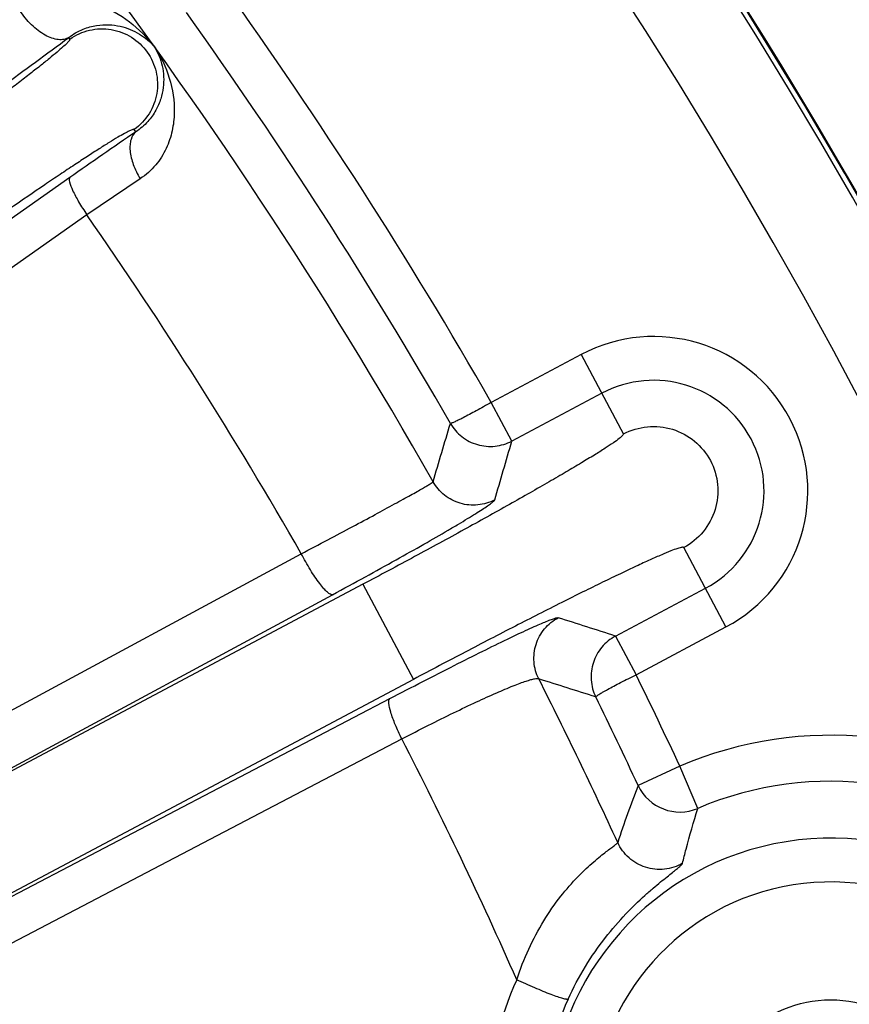
# Model space of a CAD drawing. Units: inches. Extents: x 0 to 17, y 0 to 11.
# Drawn here: x 4.7 to 4.9, y 8.3 to 8.6 of the extents above; entities that cross this region are included whole.
import ezdxf

# ---------------------------------------------------------------- set-up
doc = ezdxf.new("R2010")
doc.units = ezdxf.units.IN
doc.header["$LTSCALE"] = 0.935
doc.header["$MEASUREMENT"] = 0
doc.layers.get('0').update_dxf_attribs({"linetype": 'CONTINUOUS'})
doc.styles.add('TEXTSTYLE_1', font='gdt', dxfattribs={"width": 0.8})
doc.styles.add('TEXTSTYLE_2', font='arialbd.ttf')
doc.dimstyles.new('DIMSTYLE_2', dxfattribs={"dimtxt": 0.2, "dimasz": 0.1875, "dimexe": 0.125, "dimexo": 0.0625, "dimgap": 0.09, "dimtad": 0, "dimtih": 1, "dimtoh": 1, "dimdec": 1, "dimlfac": 5.7142857143, "dimzin": 4, "dimdsep": 46, "dimtxsty": 'TEXTSTYLE_2', "dimblk": '_FILLED', "dimblk1": '_FILLED', "dimblk2": '_FILLED', "dimcen": 0.09, "dimadec": 0, "dimazin": 0, "dimtp": 0.001, "dimtm": 0.001, "dimtfac": 1, "dimtdec": 1, "dimtmove": 0, "dimatfit": 2, "dimldrblk": '_FILLED', "dimfxl": 1, "dimtolj": 1, "dimtzin": 4, "dimarcsym": 0})

# ---------------------------------------------------------------- blocks, each defined once
blk = doc.blocks.new('_FILLED')
at = {"color": 0, "linetype": 'BYBLOCK'}
blk.add_solid([(0, 0), (-1, 0.1666666667), (-1, -0.1666666667)], dxfattribs=at)
blk = doc.blocks.new('*D3')
at = {"color": 2, "linetype": 'CONTINUOUS'}
for p, q in [((5.539756269, 9.0359663583), (6.1244540628, 9.4095739983)), ((6.1244540628, 9.4095739983), (6.2744540628, 9.4095739983))]:
    blk.add_line(p, q, dxfattribs=at)
at = {"color": 2, "linetype": 'CONTINUOUS', "xscale": 0.1875, "yscale": 0.1875, "zscale": 0.1875, "rotation": 212.5775862213}
blk.add_blockref('_FILLED', (5.539756269, 9.0359663583), dxfattribs=at)
at = {"color": 2, "linetype": 'CONTINUOUS', "insert": (6.3744540628, 9.5095739983), "char_height": 0.2, "width": 0.8101610905, "attachment_point": 1, "line_spacing_factor": 0.9, "style": 'TEXTSTYLE_1'}
blk.add_mtext('{\\Fgdt;n}\\Farialbd.ttf;24.0\\P[610]', dxfattribs=at)

msp = doc.modelspace()

# ---------------------------------------------------------------- linework, layer by layer
at = {"color": 9, "linetype": 'CONTINUOUS'}
for p, q in [((4.6861562601, 8.5747003852), (4.6858845663, 8.5750814265)), ((4.7019931789, 8.5524896452), (4.7015952818, 8.5530476824)), ((4.6861330273, 8.5414916166), (4.3530471661, 8.3069511291)), ((4.7030124169, 8.5412331925), (4.6902389955, 8.5326007415)), ((4.6902389956, 8.5326007415), (4.3571531344, 8.298060254)), ((4.8087185618, 8.4990796785), (4.7871681179, 8.4876259284)), ((4.8087185618, 8.4990796785), (4.818833277, 8.4800486537)), ((4.8136433932, 8.4898135167), (4.792094152, 8.4783604059)), ((4.7920941379, 8.4783603984), (4.7871683997, 8.4876260782)), ((4.8434163108, 8.4337952184), (4.8333015956, 8.4528262432)), ((4.5724703031, 8.3600391393), (4.7416402343, 8.4513447453)), ((4.7564062832, 8.4440227062), (4.579932192, 8.350229272)), ((4.7564062832, 8.4440227062), (4.7685149699, 8.4212399869)), ((4.8169422506, 8.4316082759), (4.8384914794, 8.4430613802)), ((4.579932192, 8.350229272), (4.7491021231, 8.4415348779)), ((4.8218634639, 8.4223401911), (4.8434163108, 8.4337952184)), ((4.8169422242, 8.4316082618), (4.8218661486, 8.422341618)), ((4.7685149699, 8.4212399869), (4.5828122411, 8.322541665)), ((4.3505234387, 8.2008740602), (4.7628493712, 8.4166191246)), ((4.3534036956, 8.1912249877), (4.7657296281, 8.406970052)), ((4.8323505026, 8.4004483672), (4.8223641957, 8.3957925908)), ((4.836670396, 8.3903122387), (4.8323505026, 8.4004483672))]:
    msp.add_line(p, q, dxfattribs=at)
at = {"color": 7, "linetype": 'CONTINUOUS'}
msp.add_circle((3.7701637662, 7.9052398777), 2.1, dxfattribs=at)
at = {"color": 9, "linetype": 'CONTINUOUS'}
msp.add_circle((4.8684835578, 8.3156663455), 0.0287574448, dxfattribs=at)
at = {"color": 7, "linetype": 'CONTINUOUS'}
for radius, start, end in [(1.2727265622, 2.9513260667, 113.0286739334), (1.2729352677, 9.3226219352, 106.6573780648)]:
    msp.add_arc((3.7701637662, 7.9052398777), radius, start, end, dxfattribs=at)
at = {"color": 9, "linetype": 'CONTINUOUS'}
for centre, radius, start, end in [((3.7701637662, 7.9052398777), 1.2714177785, 22.8832921215, 108.0967078785), ((3.7701637662, 7.9052398777), 1.2495561042, 22.8832921846, 108.0967078354), ((3.7783506914, 7.9049371668), 1.1434529498, 29.5348928609, 37.4746249808), ((3.7701637662, 7.9052398777), 1.1719522649, 29.7975464627, 35.6028586698), ((3.7701637662, 7.9052398777), 1.160933981, 29.8223464231, 35.6028586698), ((3.899532145, 9.6309493626), 1.3165132847, 305.813686644, 306.6767158519), ((5.3862194209, 7.5488386366), 1.2146937463, 124.2837099397, 125.1940929669), ((3.7874677465, 7.9046363448), 1.0996977819, 29.8112425544, 34.8223341641), ((4.8260668462, 8.4664372279), 0.0369662976, 297.9909680582, 117.9890319375), ((4.8260674363, 8.4664374484), 0.026472578, 297.99, 117.99), ((1.6225314531, 9.4089209336), 3.2880115223, 343.3823979894, 343.6364665071), ((1.5895432088, 9.4022944715), 3.3331646676, 343.6549763357, 343.9071803452), ((3.7876756119, 5.250037725), 3.3439170121, 72.0731400559, 72.3199173689), ((3.8155022889, 5.2857803223), 3.2860500035, 72.3433731018, 72.5929186873), ((3.7783650681, 7.9049456668), 1.1434362497, 24.6654677448, 26.8474409249), ((3.7701637662, 7.9052398777), 1.1719522649, 24.9956878821, 26.1824493409), ((3.7701637662, 7.9052398777), 1.160933981, 24.9956878821, 26.1576521925), ((3.7874564, 7.9046299184), 1.099710925, 23.8478955255, 27.1803515061), ((4.8684835578, 8.3156663455), 0.0921606689, 54.9744907451, 113.0831066499), ((5.0615791867, 8.3025014224), 0.2567626414, 158.694773133, 161.9346670998), ((4.8323583803, 8.4004689986), 0.0110342285, 205.0857942378, 293.0034741757), ((4.8684835578, 8.3156663455), 0.081142385, 287.8968933501, 113.0831066499), ((4.8684835578, 8.3156663455), 0.0675066552, 223.3242271617, 177.6557728412), ((4.8684835578, 8.3156663455), 0.0570130515, 223.3242271614, 177.6557728426), ((4.8667839056, 8.3157268241), 0.0807926651, 155.4820363784, 176.9616685517), ((4.8690760347, 8.3156462464), 0.0697757021, 155.5079636559, 176.9628688121)]:
    msp.add_arc(centre, radius, start, end, dxfattribs=at)
for points, knots in [([(4.674143487, 8.581556388), (4.6756182761, 8.5826061801), (4.6788110555, 8.5841331053), (4.6838264389, 8.5848910602), (4.6885498361, 8.5844753778), (4.6942830385, 8.5828250221), (4.7006321352, 8.5791730823), (4.704715773, 8.5750774036), (4.7064579709, 8.5728454853)], [0, 0, 0, 0, 0.1479798636, 0.2831279577, 0.410276654, 0.5325824982, 0.7685494789, 1, 1, 1, 1]), ([(4.685884673, 8.5750814939), (4.6855429341, 8.5748656909), (4.6847166655, 8.5745616795), (4.6833230626, 8.5745344791), (4.6817899665, 8.5749008709), (4.6795335747, 8.5759447133), (4.6767949181, 8.5781001932), (4.6749639017, 8.580315149), (4.6741435112, 8.5815563559)], [0, 0, 0, 0, 0.08386932, 0.1778297752, 0.2855560213, 0.4081703514, 0.6912633986, 1, 1, 1, 1]), ([(4.6858845663, 8.5750814265), (4.6869409559, 8.5758985583), (4.689101921, 8.5771374512), (4.6924419956, 8.5780629214), (4.6954643, 8.5782356821), (4.6989997086, 8.5777701274), (4.7029138314, 8.5761827433), (4.7054250035, 8.5740414008), (4.7064579697, 8.5728454901)], [0, 0, 0, 0, 0.1761184415, 0.3235273153, 0.4534713086, 0.5725958661, 0.7916099637, 1, 1, 1, 1]), ([(4.6861561359, 8.5747005589), (4.6875637535, 8.5757042181), (4.6908132565, 8.5771688844), (4.696128773, 8.57732989), (4.7011065954, 8.5754403452), (4.7049836094, 8.5717941731), (4.7071672118, 8.5669405464), (4.7073313384, 8.5616186899), (4.7054468121, 8.5566458438), (4.7030031047, 8.5540510792), (4.7015955026, 8.5530473991)], [0, 0, 0, 0, 0.1249644083, 0.2500289384, 0.3750043906, 0.5000000164, 0.6249956435, 0.749971112, 0.8750356349, 1, 1, 1, 1]), ([(4.6861562601, 8.5747003852), (4.6861793067, 8.5746682706), (4.6861532878, 8.574535499), (4.6859373784, 8.5742206021), (4.6853765462, 8.5736158776), (4.6843828107, 8.5726969191), (4.6829619002, 8.5714663225), (4.6811320292, 8.5699529124), (4.6789066671, 8.5681656396), (4.6763078477, 8.5661243856), (4.673359924, 8.5638481964), (4.6700912406, 8.5613593358), (4.6651940065, 8.5576741679), (4.658525659, 8.5527340446), (4.6500436432, 8.5465523165), (4.6441712769, 8.5423352162), (4.6411701701, 8.5401953352)], [0, 0, 0, 0, 0.0020877406, 0.0060714574, 0.0208220777, 0.0448296373, 0.0779546944, 0.1199108383, 0.1703099434, 0.2286763341, 0.2944543432, 0.3670153708, 0.4456644597, 0.6181578773, 0.8053255455, 1, 1, 1, 1]), ([(4.7064579697, 8.5728454901), (4.7073044998, 8.571437035), (4.7085850089, 8.5682547209), (4.7088009047, 8.5638802108), (4.7080230882, 8.5602982392), (4.7068165256, 8.557494964), (4.7048539687, 8.5547382078), (4.703042258, 8.5531787563), (4.7019931789, 8.5524896452)], [0, 0, 0, 0, 0.2148241574, 0.4397313808, 0.5610264792, 0.691657967, 0.8359132827, 1, 1, 1, 1]), ([(4.7064579639, 8.572845496), (4.7079737485, 8.5705415974), (4.7104095992, 8.5654528463), (4.7114781355, 8.5583956328), (4.7108178718, 8.5526605479), (4.7093881108, 8.5483538907), (4.7068533019, 8.5443195751), (4.7044040094, 8.5421388585), (4.7030124169, 8.5412331925)], [0, 0, 0, 0, 0.2352892515, 0.4744363004, 0.5977940763, 0.7251023221, 0.8583435752, 1, 1, 1, 1]), ([(4.7015952818, 8.5530476824), (4.7015725013, 8.5530799833), (4.7014383723, 8.5530985842), (4.7010704421, 8.5529971393), (4.7003158203, 8.5526639565), (4.6991232549, 8.5520239888), (4.6974967377, 8.5510816909), (4.6954696135, 8.5498449439), (4.6930546711, 8.5483235432), (4.6902779106, 8.5465318481), (4.6871652668, 8.5444866725), (4.683747028, 8.5422075584), (4.6786670526, 8.5387786789), (4.6718234337, 8.5340843679), (4.6632149242, 8.5280800429), (4.6573142635, 8.5239026244), (4.6543131544, 8.5217627468)], [0, 0, 0, 0, 0.0020876118, 0.0060716602, 0.0208221568, 0.0448296987, 0.0779547552, 0.1199108967, 0.1703099984, 0.2286763852, 0.29445439, 0.3670154127, 0.4456644964, 0.6181579025, 0.8053255585, 1, 1, 1, 1]), ([(4.7019931789, 8.5524896452), (4.7014298076, 8.552037558), (4.7008151175, 8.5509603436), (4.7005438629, 8.5493442856), (4.7005834369, 8.5472922857), (4.701305039, 8.5444768397), (4.7023579266, 8.5423157469), (4.7030124224, 8.5412331961)], [0, 0, 0, 0, 0.1793703473, 0.2862531668, 0.4067073493, 0.685870148, 1, 1, 1, 1]), ([(4.6861330273, 8.5414916166), (4.6860422512, 8.5413938466), (4.6859746752, 8.5410150691), (4.6861617208, 8.5399803479), (4.6869280146, 8.538145041), (4.6883391798, 8.5355368143), (4.6895521242, 8.5336213799), (4.6902389956, 8.5326007415)], [0, 0, 0, 0, 0.0401315243, 0.1054317349, 0.319508975, 0.6299374246, 1, 1, 1, 1]), ([(4.7871683992, 8.4876260792), (4.7865592052, 8.4872782782), (4.7853603785, 8.4866004632), (4.7836077047, 8.4856323274), (4.7819776465, 8.4847523209), (4.7805303924, 8.4839921958), (4.7794600588, 8.4834529823), (4.778734046, 8.4831035135), (4.7783009054, 8.4829030527), (4.7779476453, 8.4827534039), (4.7776728472, 8.4826498197), (4.7774952272, 8.4825881711), (4.7773866298, 8.4825693197), (4.7773570871, 8.4825866734)], [0, 0, 0, 0, 0.1904101129, 0.3738117189, 0.5434903134, 0.6932163782, 0.8175438054, 0.8687369424, 0.9119884512, 0.9469364845, 0.9732496146, 0.9906998502, 1, 1, 1, 1]), ([(4.7773570871, 8.4825866734), (4.7780587534, 8.4813731436), (4.7799498648, 8.4791922266), (4.783793305, 8.477240475), (4.7880888125, 8.4768586716), (4.7908533246, 8.4777027357), (4.7920941366, 8.4783604008)], [0, 0, 0, 0, 0.2497152763, 0.4996628433, 0.7498309618, 1, 1, 1, 1]), ([(4.818833277, 8.4800486537), (4.818856952, 8.4800043234), (4.8188021185, 8.4798412266), (4.8186112048, 8.4796289904), (4.8182802054, 8.4793135749), (4.817553737, 8.4787317746), (4.816262931, 8.4778142013), (4.8142711196, 8.4765036317), (4.8117121884, 8.474897875), (4.8086111014, 8.4730150317), (4.80499656, 8.4708731887), (4.8009032466, 8.4684934577), (4.7963703146, 8.4658988242), (4.7895862892, 8.46206664), (4.7803617284, 8.4569466002), (4.76864523, 8.4505626148), (4.7605439466, 8.446221817), (4.7564062832, 8.4440227062)], [0, 0, 0, 0, 0.0020878809, 0.0060716145, 0.012298211, 0.0208337662, 0.0448423042, 0.0779684442, 0.1199255555, 0.1703255813, 0.2286923847, 0.2944702806, 0.3670307001, 0.4456786394, 0.6181682228, 0.8053311423, 1, 1, 1, 1]), ([(4.8188331924, 8.4800488125), (4.8206028842, 8.4809893631), (4.8245592732, 8.4821810537), (4.8306929322, 8.4815618032), (4.8361281809, 8.4786368751), (4.8400324442, 8.4738595823), (4.8418077092, 8.467950756), (4.8411910993, 8.4618093445), (4.8382726923, 8.4563790432), (4.8350714416, 8.4537665446), (4.8333017628, 8.452825967)], [0, 0, 0, 0, 0.1249647717, 0.2500292789, 0.3750044961, 0.4999999403, 0.6249953854, 0.7499705998, 0.8750351496, 1, 1, 1, 1]), ([(4.7416402266, 8.4513447583), (4.7437578938, 8.4524567345), (4.7478642782, 8.4546203897), (4.7537630934, 8.4577528647), (4.7591016067, 8.4606143918), (4.7631250018, 8.4627955966), (4.765950583, 8.4643465161), (4.7677414118, 8.4653390985), (4.7692921202, 8.4662099698), (4.7705937049, 8.4669516544), (4.7716321917, 8.4675615873), (4.7724129262, 8.4680269968), (4.7729042518, 8.4683609545), (4.7731604864, 8.4685278292), (4.7732182984, 8.4686062601)], [0, 0, 0, 0, 0.199325788, 0.3868011251, 0.5565890995, 0.7040905098, 0.7681892139, 0.8251990408, 0.8747137396, 0.9164162456, 0.9499952947, 0.9751924749, 0.99188023, 1, 1, 1, 1]), ([(4.7879961499, 8.464272492), (4.7867504649, 8.4636123282), (4.7839689678, 8.4627745316), (4.7796467445, 8.463164134), (4.7757986929, 8.4651705995), (4.7739102318, 8.4673779384), (4.7732183919, 8.4686063133)], [0, 0, 0, 0, 0.2497124637, 0.499999987, 0.7502875236, 1, 1, 1, 1]), ([(4.7491021231, 8.4415348779), (4.7517345547, 8.4429557062), (4.7568355553, 8.4457286527), (4.7641505762, 8.449767631), (4.7707584412, 8.4534831505), (4.7757257549, 8.4563390526), (4.7792041995, 8.4583876062), (4.7814036259, 8.4597081001), (4.7833028981, 8.46087634), (4.784888169, 8.4618838802), (4.7861506545, 8.4627223918), (4.787077142, 8.4633865924), (4.7876398947, 8.4638353138), (4.7879050571, 8.4641129354), (4.7879818002, 8.4642237987), (4.7879961752, 8.4642724445)], [0, 0, 0, 0, 0.1989252443, 0.3860899473, 0.555662699, 0.7030383886, 0.7671062318, 0.8241063109, 0.873633767, 0.9153755633, 0.9490290044, 0.9743559233, 0.991282258, 0.9966268132, 1, 1, 1, 1]), ([(4.8333015956, 8.4528262432), (4.8332781724, 8.4528707044), (4.8331121792, 8.4529164524), (4.8328295514, 8.45287698), (4.8323828807, 8.4527790961), (4.8314942453, 8.4525024776), (4.8300115163, 8.4519459677), (4.827810888, 8.451028311), (4.8250482883, 8.4498057528), (4.8217527064, 8.4482888581), (4.817955184, 8.4464912964), (4.8136926262, 8.4444300022), (4.809005989, 8.4421245677), (4.8020341707, 8.4386457194), (4.7926294868, 8.4338645844), (4.7807829965, 8.4277251812), (4.7726526354, 8.4234390938), (4.7685149699, 8.4212399869)], [0, 0, 0, 0, 0.002087785, 0.0060717647, 0.0122982229, 0.0208338282, 0.0448423531, 0.0779684919, 0.1199256012, 0.1703256244, 0.2286924248, 0.2944703172, 0.367030733, 0.4456786682, 0.6181682426, 0.8053311525, 1, 1, 1, 1]), ([(4.7491021231, 8.4415348779), (4.7489402242, 8.441484693), (4.7484625028, 8.4416432722), (4.7477978769, 8.4421676974), (4.746941467, 8.4430453731), (4.7455381994, 8.4447982178), (4.7436967516, 8.4475783273), (4.7423216878, 8.4500224556), (4.7416402342, 8.4513447452)], [0, 0, 0, 0, 0.0404723886, 0.1082011477, 0.2056599641, 0.3307415477, 0.644805129, 1, 1, 1, 1]), ([(4.7628493712, 8.4166191246), (4.7654959013, 8.4180038511), (4.7706375344, 8.4206743924), (4.7780576121, 8.424466013), (4.7848051127, 8.427847623), (4.7899214385, 8.4303502757), (4.7935377252, 8.4320718849), (4.7958406278, 8.4331440363), (4.797850021, 8.4340532508), (4.7995525513, 8.4347932076), (4.8009374039, 8.4353618851), (4.8019938288, 8.4357520946), (4.8026730583, 8.4359635484), (4.8030477873, 8.4360261997), (4.8031814262, 8.4360271537), (4.8032294779, 8.436011882)], [0, 0, 0, 0, 0.1997631081, 0.3874848651, 0.557283699, 0.7045288193, 0.7683965305, 0.825145421, 0.8744195837, 0.9158906657, 0.9493125878, 0.9744816365, 0.991306486, 0.9966279147, 1, 1, 1, 1]), ([(4.7985528237, 8.4213402837), (4.7979220334, 8.4226009412), (4.7971495348, 8.4254009591), (4.7976397956, 8.4297124686), (4.7997350942, 8.4335123625), (4.8019854953, 8.4353488127), (4.8032294825, 8.4360118733)], [0, 0, 0, 0, 0.2497125306, 0.5000000032, 0.7502874729, 1, 1, 1, 1]), ([(4.8169423023, 8.4316081148), (4.8157034267, 8.4309482231), (4.8134579256, 8.4291296666), (4.8113705184, 8.4253571433), (4.8108362805, 8.4210785869), (4.8115874828, 8.4182906245), (4.8122000214, 8.4170290445)], [0, 0, 0, 0, 0.2500501181, 0.5001652838, 0.7501709327, 1, 1, 1, 1]), ([(4.7657296253, 8.4069700575), (4.7678513667, 8.4080724826), (4.771978776, 8.4101856955), (4.7779522443, 8.4131463303), (4.7833997974, 8.4157443339), (4.7881627553, 8.4179064549), (4.7916531359, 8.4193862865), (4.7940110534, 8.4202974337), (4.7954158727, 8.420794798), (4.7965661734, 8.4211516892), (4.797467104, 8.4213684637), (4.7980938193, 8.4214491335), (4.7984518011, 8.4214125103), (4.7985528267, 8.4213402344)], [0, 0, 0, 0, 0.1992810867, 0.3864509055, 0.5556350912, 0.7022654462, 0.8223873322, 0.8715183144, 0.9129565834, 0.9465047061, 0.9720413846, 0.9896471518, 1, 1, 1, 1]), ([(4.8122000214, 8.4170290445), (4.8122001915, 8.4170645205), (4.812272902, 8.4171499392), (4.8124281699, 8.4172587807), (4.8126700622, 8.4174240672), (4.8131489045, 8.4177370499), (4.8139566001, 8.4182118744), (4.815142071, 8.4188733606), (4.8165816621, 8.4196488153), (4.8182229886, 8.4205066863), (4.8200057916, 8.421416515), (4.8212374529, 8.4220312386), (4.8218661491, 8.4223416171)], [0, 0, 0, 0, 0.0096276815, 0.0270477881, 0.0532892683, 0.0882544797, 0.182758151, 0.3071134, 0.4568298618, 0.6264343025, 0.8097235994, 1, 1, 1, 1]), ([(4.7657296281, 8.406970052), (4.7651676304, 8.4080950464), (4.7641935228, 8.4102047671), (4.7631256065, 8.4130591187), (4.7626177148, 8.4150483244), (4.7625967539, 8.4161487578), (4.7627370743, 8.4165292222), (4.7628493712, 8.4166191246)], [0, 0, 0, 0, 0.3670464987, 0.6767274042, 0.891631702, 0.9580139613, 1, 1, 1, 1]), ([(4.8330084221, 8.377146336), (4.8332822004, 8.3782747862), (4.8343963638, 8.3826922879), (4.8356591191, 8.38707187), (4.836670396, 8.3903122387)], [0, 0, 0, 0, 0.2548869546, 1, 1, 1, 1]), ([(4.793276282, 8.3492539014), (4.7940978633, 8.3517506005), (4.7959867973, 8.3565908725), (4.7995431072, 8.3632877862), (4.8035600955, 8.3690854568), (4.8071171719, 8.3731563516), (4.8098464957, 8.3758332894), (4.8116475175, 8.3774529768), (4.8132543567, 8.3787985787), (4.8146315632, 8.379888114), (4.8157543792, 8.3807381341), (4.8165942727, 8.3813737863), (4.8171146994, 8.3817753192), (4.817372038, 8.382004727), (4.8174527218, 8.3820872816), (4.8174739221, 8.3821237851)], [0, 0, 0, 0, 0.1898970261, 0.3744490133, 0.5465919266, 0.6983277774, 0.7642266446, 0.8227146608, 0.8732797491, 0.9156205425, 0.9495831894, 0.9749966912, 0.9917850254, 0.996950179, 1, 1, 1, 1]), ([(4.8330084221, 8.377146336), (4.8316939071, 8.3763901835), (4.8287061203, 8.37542648), (4.8240417705, 8.3758917185), (4.8199756094, 8.378223872), (4.8181042622, 8.3807445178), (4.8174739784, 8.3821238143)], [0, 0, 0, 0, 0.2496681238, 0.4999999843, 0.7503318603, 1, 1, 1, 1]), ([(4.8055788272, 8.3445729337), (4.8055434656, 8.3445409562), (4.8054014329, 8.3445200306), (4.8051530878, 8.344540065), (4.8047870891, 8.3446090055), (4.8040907569, 8.3447876559), (4.8029830276, 8.3451463078), (4.8014139085, 8.3457205637), (4.7995715412, 8.3464532439), (4.7975400057, 8.3473102471), (4.7954175171, 8.3482522631), (4.7939879883, 8.3489156553), (4.7932763246, 8.3492539955)], [0, 0, 0, 0, 0.0108107432, 0.0298644767, 0.057771383, 0.0945044673, 0.1931711104, 0.3213618212, 0.4734744912, 0.6426650501, 0.8213182888, 1, 1, 1, 1])]:
    msp.add_open_spline(points, degree=3, knots=knots, dxfattribs=at)
at = {"color": 7, "linetype": 'CONTINUOUS'}
msp.add_open_spline([(4.805578827, 8.3445729332), (4.8068093965, 8.347274241), (4.8095301408, 8.3523861962), (4.8142601691, 8.3591985293), (4.8191103586, 8.3648172798), (4.8230497892, 8.3686495222), (4.8258762183, 8.371129441), (4.8276564855, 8.3726118159), (4.8291972658, 8.3738533111), (4.8304856509, 8.3748719235), (4.8315134025, 8.3756862699), (4.8322666365, 8.3763167127), (4.8327231152, 8.37673727), (4.8329372748, 8.3769966547), (4.8329973417, 8.3771009583), (4.8330084221, 8.377146336)], degree=3, knots=[0, 0, 0, 0, 0.206949802, 0.4025280374, 0.5770342277, 0.7236097963, 0.7853056675, 0.8391549922, 0.8851088007, 0.9232489764, 0.9536747875, 0.9764875641, 0.9918069341, 0.9967434211, 1, 1, 1, 1], dxfattribs=at)

# ---------------------------------------------------------------- dimensions: what is measured, and where the dimension line sits
at = {"color": 2, "linetype": 'CONTINUOUS'}
dim = msp.add_diameter_dim_2p(p1=(5.539756269, 9.0359663583), p2=(2.0005712634, 6.774513397), text='%%c<>', dimstyle='DIMSTYLE_2', override={"dimpost": '<>'}, dxfattribs=at)
dim.commit()
dim.dimension.update_dxf_attribs({"geometry": '*D3', "text_midpoint": (6.8338097009, 9.2595739983), "dimtype": 163})

doc.saveas('drawing.dxf')
